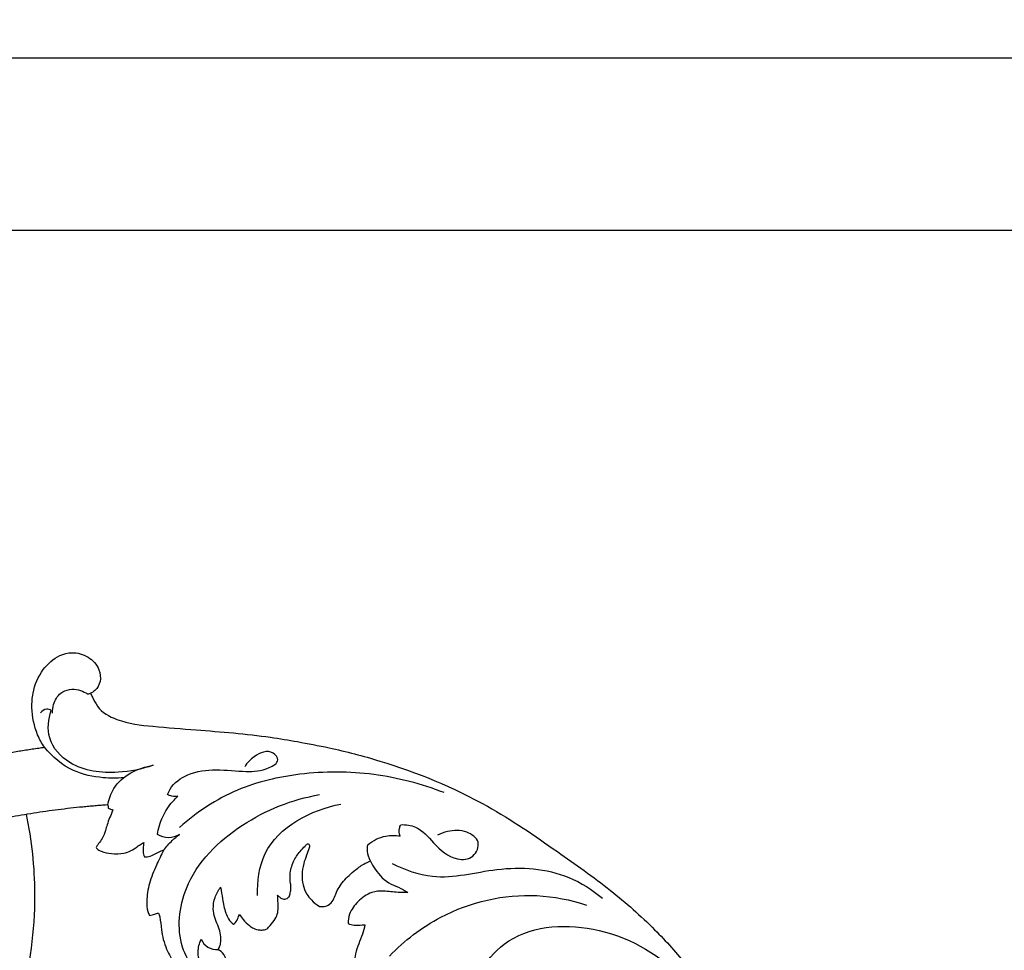
# Model space of a CAD drawing. Units: millimetres. Extents: x 0 to 2121, y -1 to 2265.
# Drawn here: x 1361 to 1667, y 474 to 764 of the extents above; entities that cross this region are included whole.
import ezdxf

# ---------------------------------------------------------------- set-up
doc = ezdxf.new("R2010")
doc.units = ezdxf.units.MM
doc.header["$MEASUREMENT"] = 0
doc.layers.add('Default', color=7, linetype='Continuous', true_color=0xffffff)
doc.styles.add('Arial', font='arial.ttf')
doc.dimstyles.new('Default', dxfattribs={"dimtxt": 10, "dimasz": 5, "dimexe": 0.5, "dimexo": 0.5, "dimgap": 0.25, "dimtad": 1, "dimtoh": 1, "dimdec": 0, "dimzin": 1, "dimdsep": 46, "dimtxsty": 'Arial', "dimcen": 0.5, "dimazin": 0, "dimtfac": 1, "dimtdec": 4, "dimtix": 1, "dimtmove": 1, "dimatfit": 3, "dimfxl": 1, "dimtolj": 1, "dimtzin": 1, "dimarcsym": 0})

# ---------------------------------------------------------------- blocks, each defined once
blk = doc.blocks.new('*D14')
at = {"layer": 'Default', "color": 0, "lineweight": -2, "transparency": 16777216}
for p, q in [((1081.75, 698.6), (2050.47, 698.6)), ((2049.97, 693.6), (2049.97, 192.94)), ((240.7, 187.94), (2050.47, 187.94))]:
    blk.add_line(p, q, dxfattribs=at)
at = {"layer": 'Default', "color": 0, "transparency": 16777216}
for points in [[(2050.81, 693.6), (2049.14, 693.6), (2049.97, 698.6)], [(2049.14, 192.94), (2050.81, 192.94), (2049.97, 187.94)]]:
    blk.add_solid(points, dxfattribs=at)
at = {"layer": 'Defpoints', "color": 0, "transparency": 16777216}
for p in [(1081.25, 698.6), (240.2, 187.94), (2049.97, 187.94)]:
    blk.add_point(p, dxfattribs=at)
at = {"layer": 'Default', "color": 0, "transparency": 16777216, "insert": (2044.62, 443.27), "char_height": 10, "attachment_point": 5, "rotation": 90, "style": 'Arial'}
blk.add_mtext('\\A1;511', dxfattribs=at)
blk = doc.blocks.new('*D15')
at = {"layer": 'Default', "color": 0, "lineweight": -2, "transparency": 16777216}
for p, q in [((218.01, 251.49), (218.01, 752.71)), ((223.01, 752.21), (2013.01, 752.21)), ((2018.01, 251.49), (2018.01, 752.71))]:
    blk.add_line(p, q, dxfattribs=at)
at = {"layer": 'Default', "color": 0, "transparency": 16777216}
for points in [[(223.01, 753.04), (223.01, 751.38), (218.01, 752.21)], [(2013.01, 751.38), (2013.01, 753.04), (2018.01, 752.21)]]:
    blk.add_solid(points, dxfattribs=at)
at = {"layer": 'Defpoints', "color": 0, "transparency": 16777216}
for p in [(2018.01, 752.21), (218.01, 250.99), (2018.01, 250.99)]:
    blk.add_point(p, dxfattribs=at)
at = {"layer": 'Default', "color": 0, "transparency": 16777216, "insert": (1118.01, 757.57), "char_height": 10, "attachment_point": 5, "style": 'Arial'}
blk.add_mtext('\\A1;1800', dxfattribs=at)

msp = doc.modelspace()

# ---------------------------------------------------------------- linework, layer by layer
at = {"layer": 'Default'}
for points, knots in [([(1368.44, 537.46), (1367.61, 538.68), (1365.49, 542.52), (1364.33, 548.42), (1364.77, 555.5), (1367.35, 561.64), (1372.2, 565.93), (1377.43, 567.35), (1382.3, 566), (1385.61, 562.26), (1386.16, 558.05), (1384.68, 555.36), (1383.26, 554.51), (1382.76, 554.3)], [0, 0, 0, 0, 4.403152, 13.086859, 17.546473, 25.588096, 32.370703, 36.173978, 41.432636, 46.621068, 50.230194, 53.510548, 55.128022, 55.128022, 55.128022, 55.128022]), ([(1370.98, 548.1), (1370.93, 549), (1371.17, 551.32), (1373.46, 555.18), (1378.19, 555.95), (1380.77, 554.71), (1381.62, 554.23), (1381.76, 554.15)], [0, 0, 0, 0, 2.685859, 6.902062, 12.502223, 14.951426, 15.439751, 15.439751, 15.439751, 15.439751]), ([(1381.76, 554.15), (1381.92, 554.13), (1382.27, 554.13), (1382.6, 554.23), (1382.76, 554.3)], [0, 0, 0, 0, 0.487333, 1.018901, 1.018901, 1.018901, 1.018901]), ([(1382.76, 554.3), (1382.97, 553.88), (1383.68, 552.54), (1385.36, 548.86), (1392.24, 545.03), (1402.93, 543.87), (1418.97, 542.63), (1434.02, 541.46), (1447.77, 539.16), (1459.17, 536.97), (1479.43, 531.73), (1503.97, 521.7), (1526.79, 506.04), (1544.44, 493.56), (1558.03, 481.61), (1568.15, 470.25), (1576.95, 458.44), (1586.2, 445.68), (1594.37, 431.89), (1600.67, 419.36), (1605.43, 409.43), (1610, 398.56), (1612.57, 390.88), (1613.95, 386.09)], [0, 0, 0, 0, 1.401653, 4.550049, 11.923969, 23.360112, 36.88065, 60.164605, 68.602976, 78.668193, 94.994379, 131.374032, 157.383069, 177.83406, 196.230043, 211.520978, 223.384967, 240.414629, 258.756533, 271.382654, 282.491906, 291.792801, 306.742595, 306.742595, 306.742595, 306.742595]), ([(1370.55, 548.95), (1370.13, 549.19), (1368.85, 549.63), (1367.68, 548.77), (1367.2, 548.19)], [0, 0, 0, 0, 1.47083, 3.718432, 3.718432, 3.718432, 3.718432]), ([(1402.29, 531.87), (1398.81, 530.57), (1390.09, 528.93), (1377.35, 530.36), (1368.85, 539.52), (1369.63, 546.23), (1370.55, 548.95)], [0, 0, 0, 0, 11.14537, 26.440489, 36.338578, 44.941334, 44.941334, 44.941334, 44.941334]), ([(1305.12, 521.74), (1307.03, 522.44), (1311.55, 524.04), (1318.72, 526.4), (1326.64, 528.77), (1334.59, 530.92), (1342.57, 532.84), (1350.58, 534.54), (1357.28, 535.77), (1362.64, 536.64), (1365.92, 537.12), (1367.85, 537.38), (1368.44, 537.46)], [7.634712, 7.634712, 7.634712, 7.634712, 8, 8.5, 9, 9.5, 10, 10.5, 11, 11.25, 11.5, 11.60933, 11.60933, 11.60933, 11.60933]), ([(1393.14, 527.97), (1391.03, 527.78), (1385.71, 527.82), (1376.53, 529.7), (1370.87, 534.46), (1368.44, 537.46)], [0, 0, 0, 0, 6.365446, 15.921281, 27.500919, 27.500919, 27.500919, 27.500919]), ([(1406.79, 522.75), (1407, 523.33), (1408.24, 526.08), (1413.54, 529.77), (1422.05, 530.83), (1430.74, 529.71), (1436.97, 530.05), (1442.06, 533.04), (1438.85, 537.21), (1433.86, 535.02), (1431.56, 532.61), (1430.84, 531.38)], [0, 0, 0, 0, 1.844977, 8.95605, 17.922829, 27.26628, 34.564917, 38.111525, 40.681897, 46.674889, 50.971839, 50.971839, 50.971839, 50.971839]), ([(1388.18, 519.5), (1388.53, 521.28), (1390.65, 527.69), (1397.61, 531.09), (1402.29, 531.87)], [0, 0, 0, 0, 5.435904, 19.648365, 19.648365, 19.648365, 19.648365]), ([(1492.91, 523.32), (1485.89, 526.06), (1471, 529.95), (1448.92, 529.99), (1427.69, 525.06), (1415.85, 517.26), (1410.5, 512.5)], [0, 0, 0, 0, 22.593612, 45.63081, 65.655349, 87.142412, 87.142412, 87.142412, 87.142412]), ([(1403.65, 510.26), (1403.93, 512.16), (1405.01, 515.9), (1407.55, 519.82), (1409.46, 521.71), (1410.02, 522.21)], [0, 0, 0, 0, 5.761824, 11.529313, 13.790782, 13.790782, 13.790782, 13.790782]), ([(1410.02, 522.21), (1409.4, 522.11), (1408.26, 522.11), (1407.21, 522.52), (1406.79, 522.75)], [0, 0, 0, 0, 1.887028, 3.328795, 3.328795, 3.328795, 3.328795]), ([(1415.01, 468.26), (1413.51, 470.39), (1409.33, 478.22), (1411.36, 497.26), (1429.14, 514.64), (1445.63, 521.25), (1454.13, 522.7)], [0, 0, 0, 0, 7.798796, 26.099786, 52.391873, 78.253795, 78.253795, 78.253795, 78.253795]), ([(1388.18, 519.5), (1388.12, 519.5), (1387.73, 519.47), (1387.03, 519.42), (1385.76, 519.33), (1384.16, 519.2), (1382.25, 519.03), (1379.71, 518.79), (1376.53, 518.46), (1372.72, 518), (1368.91, 517.5), (1365.11, 516.93), (1360.04, 516.11), (1353.72, 514.96), (1346.16, 513.35), (1338.63, 511.54), (1331.01, 509.48), (1325.91, 507.94), (1323.3, 507.12)], [58.44291, 58.44291, 58.44291, 58.44291, 58.455742, 58.518242, 58.580742, 58.705742, 58.830742, 58.955742, 59.205742, 59.455742, 59.705742, 59.955742, 60.205742, 60.705742, 61.205742, 61.705742, 62.205742, 62.730592, 62.730592, 62.730592, 62.730592]), ([(1388.18, 519.5), (1388.21, 519.36), (1388.26, 519.06), (1388.23, 518.7), (1388.3, 518.5), (1388.32, 518.45)], [0, 0, 0, 0, 0.4314, 0.917088, 1.065281, 1.065281, 1.065281, 1.065281]), ([(1388.32, 518.45), (1388.48, 518.38), (1388.81, 518.25), (1389.3, 518.12), (1389.63, 518.05), (1389.78, 518.02)], [0, 0, 0, 0, 0.512448, 1.07372, 1.52685, 1.52685, 1.52685, 1.52685]), ([(1434.86, 491.26), (1434.72, 495.69), (1436.47, 510.3), (1451.56, 517.97), (1460.78, 519.78)], [0, 0, 0, 0, 13.289283, 41.459541, 41.459541, 41.459541, 41.459541]), ([(1325.89, 375.61), (1330.24, 384.32), (1341.03, 409.65), (1360.29, 447.18), (1366.42, 484.98), (1365.01, 505.24), (1363.13, 515.04), (1362.81, 516.56)], [0, 0, 0, 0, 39.620828, 111.88037, 156.719637, 191.444969, 197.803487, 197.803487, 197.803487, 197.803487]), ([(1389.78, 518.02), (1389.73, 517.89), (1389.38, 517.04), (1388.77, 515.48), (1387.95, 513.47), (1387.53, 511.72), (1387.06, 510.09), (1386.16, 508.61), (1385.18, 507.33), (1384.7, 506.51), (1384.54, 506.25)], [0, 0, 0, 0, 0.414667, 2.771765, 5.036934, 6.905579, 8.153969, 10.115949, 12.054335, 12.968672, 12.968672, 12.968672, 12.968672]), ([(1479.25, 509.81), (1478.97, 510.55), (1478.81, 511.84), (1479.26, 512.98), (1479.46, 513.35)], [0, 0, 0, 0, 2.389864, 3.626557, 3.626557, 3.626557, 3.626557]), ([(1479.46, 513.35), (1481.01, 513.38), (1485.26, 512.87), (1489.85, 507.19), (1495.32, 502.09), (1502.3, 502.64), (1504.66, 508.3), (1499.6, 511.78), (1494.83, 511.63), (1491.83, 510.59), (1490.84, 510.08)], [0, 0, 0, 0, 4.664649, 12.062514, 21.037272, 25.939612, 30.53167, 35.174451, 41.235439, 44.593173, 44.593173, 44.593173, 44.593173]), ([(1410.49, 510.31), (1409.48, 509.68), (1407.09, 508.82), (1404.68, 509.64), (1403.65, 510.26)], [0, 0, 0, 0, 3.561266, 7.156324, 7.156324, 7.156324, 7.156324]), ([(1405.65, 505.48), (1406.42, 506.51), (1407.94, 508.24), (1409.69, 509.71), (1410.49, 510.31)], [0, 0, 0, 0, 3.867094, 6.854424, 6.854424, 6.854424, 6.854424]), ([(1469.17, 507.05), (1470.78, 508.39), (1474.12, 510.13), (1477.79, 510.06), (1479.25, 509.81)], [0, 0, 0, 0, 6.273015, 10.71886, 10.71886, 10.71886, 10.71886]), ([(1384.54, 506.25), (1384.62, 506.12), (1385, 505.56), (1386.67, 504.76), (1389.5, 504.23), (1392.7, 504.19), (1395.46, 505.18), (1397.17, 506.37), (1398.47, 507.31), (1399.12, 507.65), (1399.37, 507.78)], [0, 0, 0, 0, 0.454296, 2.003768, 5.292742, 9.155935, 11.38657, 13.99625, 15.356243, 16.2013, 16.2013, 16.2013, 16.2013]), ([(1399.37, 507.78), (1399.28, 507.18), (1399.21, 505.99), (1399.17, 504.46), (1399.46, 503.6), (1399.57, 503.32)], [0, 0, 0, 0, 1.806625, 3.600374, 4.504921, 4.504921, 4.504921, 4.504921]), ([(1444.72, 490.89), (1444.85, 491.31), (1445.05, 492.16), (1445.29, 493.57), (1445.04, 495.44), (1444.82, 498.28), (1445.81, 501.8), (1447.69, 504.7), (1449.3, 506.39), (1450.1, 507.14), (1450.33, 507.35)], [0, 0, 0, 0, 1.311712, 2.643894, 4.235214, 6.932732, 11.165616, 14.895184, 17.206776, 18.16655, 18.16655, 18.16655, 18.16655]), ([(1450.33, 507.35), (1450.48, 507.36), (1450.82, 507.3), (1451.12, 506.75), (1450.76, 505.53), (1450.05, 503.73), (1449.03, 501), (1448.56, 497.87), (1448.89, 494.62), (1449.88, 491.86), (1451.77, 489.65), (1453.19, 488.46), (1454.09, 487.88)], [0, 0, 0, 0, 0.442349, 0.946451, 1.661626, 4.107755, 6.86891, 10.343041, 13.501003, 16.608482, 18.938402, 22.1427, 22.1427, 22.1427, 22.1427]), ([(1470, 502.02), (1469.52, 502.96), (1469, 504.65), (1469.07, 506.39), (1469.17, 507.05)], [0, 0, 0, 0, 3.161056, 5.165795, 5.165795, 5.165795, 5.165795]), ([(1399.57, 503.32), (1399.87, 503.3), (1400.83, 503.29), (1402.3, 503.96), (1403.96, 504.82), (1405.09, 505.27), (1405.65, 505.48)], [0, 0, 0, 0, 0.884561, 2.857255, 4.722124, 6.509684, 6.509684, 6.509684, 6.509684]), ([(1405.65, 505.48), (1404.81, 503.92), (1403.19, 500.5), (1400.95, 495.22), (1400.23, 490.29), (1400.37, 486.82), (1400.99, 485.43), (1401.21, 485.02)], [0, 0, 0, 0, 5.316742, 11.372729, 17.090019, 20.181169, 21.592689, 21.592689, 21.592689, 21.592689]), ([(1454.09, 487.88), (1454.43, 487.82), (1455.36, 487.77), (1457.04, 488.2), (1458.52, 489.75), (1459.39, 492.59), (1461.51, 496.01), (1464.9, 498.94), (1467.73, 501.12), (1469.43, 501.82), (1470, 502.02)], [0, 0, 0, 0, 1.016807, 2.796493, 5.024866, 7.057123, 11.66986, 16.827827, 20.466864, 22.297006, 22.297006, 22.297006, 22.297006]), ([(1470, 502.02), (1470.42, 501.13), (1472.06, 498.34), (1475.2, 494.98), (1479.28, 493.73), (1480.93, 492.67), (1481.64, 492.19)], [0, 0, 0, 0, 2.944286, 9.748461, 13.026217, 15.589618, 15.589618, 15.589618, 15.589618]), ([(1476.74, 501.26), (1480.69, 499.3), (1491.6, 495.27), (1509.99, 500.77), (1529.1, 499.48), (1539.11, 493.07), (1542.25, 490.42)], [0, 0, 0, 0, 13.228553, 33.370932, 55.894186, 68.221505, 68.221505, 68.221505, 68.221505]), ([(1422.49, 474.45), (1422.75, 474.8), (1423.27, 475.69), (1423.41, 477.49), (1423.29, 480.58), (1421.54, 483.6), (1420.85, 487.4), (1421.4, 490.75), (1422.59, 492.92), (1423.33, 493.87)], [0, 0, 0, 0, 1.300886, 2.999408, 5.350732, 10.47844, 13.143761, 16.793612, 20.420929, 20.420929, 20.420929, 20.420929]), ([(1423.33, 493.87), (1423.49, 492.65), (1423.97, 489.95), (1424.57, 486.59), (1425.74, 483.85), (1426.76, 482.79), (1427.37, 482.31)], [0, 0, 0, 0, 3.691419, 8.22268, 10.21218, 12.528832, 12.528832, 12.528832, 12.528832]), ([(1437.78, 480.87), (1438.1, 481.24), (1438.97, 482.28), (1440.91, 484.3), (1441.42, 487.3), (1441.14, 489.77), (1441.1, 490.87), (1441.08, 491.41)], [0, 0, 0, 0, 1.471722, 4.074445, 8.261437, 9.974369, 11.569639, 11.569639, 11.569639, 11.569639]), ([(1441.08, 491.41), (1441.29, 491.12), (1441.86, 490.57), (1442.8, 490.14), (1443.73, 490.16), (1444.24, 490.57), (1444.58, 490.79), (1444.72, 490.89)], [0, 0, 0, 0, 1.050231, 2.347844, 3.009123, 3.722893, 4.234616, 4.234616, 4.234616, 4.234616]), ([(1481.64, 492.19), (1480.62, 492.17), (1478.09, 492.16), (1474.39, 492.81), (1469.84, 492.45), (1466.08, 489.64), (1463.39, 486.16), (1463.04, 483.53), (1463.04, 482.54)], [0, 0, 0, 0, 3.049271, 7.563508, 11.262674, 16.370326, 21.100397, 24.074808, 24.074808, 24.074808, 24.074808]), ([(1475.92, 472.39), (1480.56, 477.23), (1494.18, 487.73), (1516.98, 493.01), (1532.33, 489.94), (1537.3, 488.3)], [0, 0, 0, 0, 20.101327, 50.773436, 66.487194, 66.487194, 66.487194, 66.487194]), ([(1401.21, 485.02), (1401.73, 485.19), (1402.64, 485.47), (1403.56, 485.71), (1403.96, 485.81)], [0, 0, 0, 0, 1.615691, 2.863956, 2.863956, 2.863956, 2.863956]), ([(1403.96, 485.81), (1404.11, 485.42), (1404.66, 483.74), (1404.74, 479.86), (1406.05, 475.25), (1408.89, 469.86), (1411.48, 466.72), (1413.46, 464.89)], [0, 0, 0, 0, 1.264282, 5.277493, 11.506821, 15.431922, 23.527675, 23.527675, 23.527675, 23.527675]), ([(1427.37, 482.31), (1427.78, 482.68), (1428.54, 483.51), (1428.91, 484.7), (1429.16, 485.33), (1429.21, 485.46)], [0, 0, 0, 0, 1.657912, 3.274906, 3.693033, 3.693033, 3.693033, 3.693033]), ([(1429.21, 485.46), (1429.52, 484.88), (1430.4, 483.54), (1431.95, 482.16), (1433.65, 480.86), (1435.24, 480.53), (1436.71, 480.51), (1437.44, 480.73), (1437.78, 480.87)], [0, 0, 0, 0, 1.970257, 4.7568, 6.209647, 8.3026, 9.493464, 10.576312, 10.576312, 10.576312, 10.576312]), ([(1463.04, 482.54), (1463.63, 482.29), (1465.07, 481.82), (1466.86, 482.14), (1468, 482.11), (1468.29, 482.11)], [0, 0, 0, 0, 1.909064, 4.439438, 5.325633, 5.325633, 5.325633, 5.325633]), ([(1468.29, 482.11), (1468.04, 481.15), (1467.26, 478.1), (1465, 473.65), (1464.84, 467.84), (1465.97, 463.52), (1467.48, 461.37), (1468.02, 460.73)], [0, 0, 0, 0, 2.974659, 9.445009, 14.706228, 20.0303, 22.524701, 22.524701, 22.524701, 22.524701]), ([(1503.98, 467.28), (1506, 470.64), (1514.69, 481.36), (1541.37, 483.64), (1559.06, 473.48), (1566.4, 466.35)], [0, 0, 0, 0, 11.754726, 39.782156, 70.473637, 70.473637, 70.473637, 70.473637]), ([(1423.86, 466.51), (1423.08, 466.01), (1420.87, 465.19), (1417.44, 468.36), (1415.81, 472.88), (1416.68, 476.39), (1417.23, 477.63)], [0, 0, 0, 0, 2.777763, 6.126833, 12.479628, 16.539779, 16.539779, 16.539779, 16.539779]), ([(1417.23, 477.63), (1417.71, 476.66), (1419.15, 474.85), (1421.42, 474.42), (1422.49, 474.45)], [0, 0, 0, 0, 3.234979, 6.449775, 6.449775, 6.449775, 6.449775]), ([(1420.09, 463.53), (1420.64, 463.83), (1421.87, 464.62), (1423.89, 466.25), (1425.59, 469.22), (1424.89, 472.76), (1423.18, 474.09), (1422.49, 474.45)], [0, 0, 0, 0, 1.863512, 4.383472, 7.750472, 11.620635, 13.969872, 13.969872, 13.969872, 13.969872])]:
    msp.add_open_spline(points, degree=3, knots=knots, dxfattribs=at)

# ---------------------------------------------------------------- dimensions: what is measured, and where the dimension line sits
dim = msp.add_linear_dim(base=(2018.01, 752.21), p1=(218.01, 250.99), p2=(2018.01, 250.99), dimstyle='Default', dxfattribs=at)
dim.commit()
dim.dimension.update_dxf_attribs({"geometry": '*D15', "text_midpoint": (1118.01, 757.57)})
dim = msp.add_linear_dim(base=(2049.97, 187.94), p1=(1081.25, 698.6), p2=(240.2, 187.94), angle=90, dimstyle='Default', dxfattribs=at)
dim.commit()
dim.dimension.update_dxf_attribs({"geometry": '*D14', "text_midpoint": (2044.62, 443.27)})

doc.saveas('drawing.dxf')
